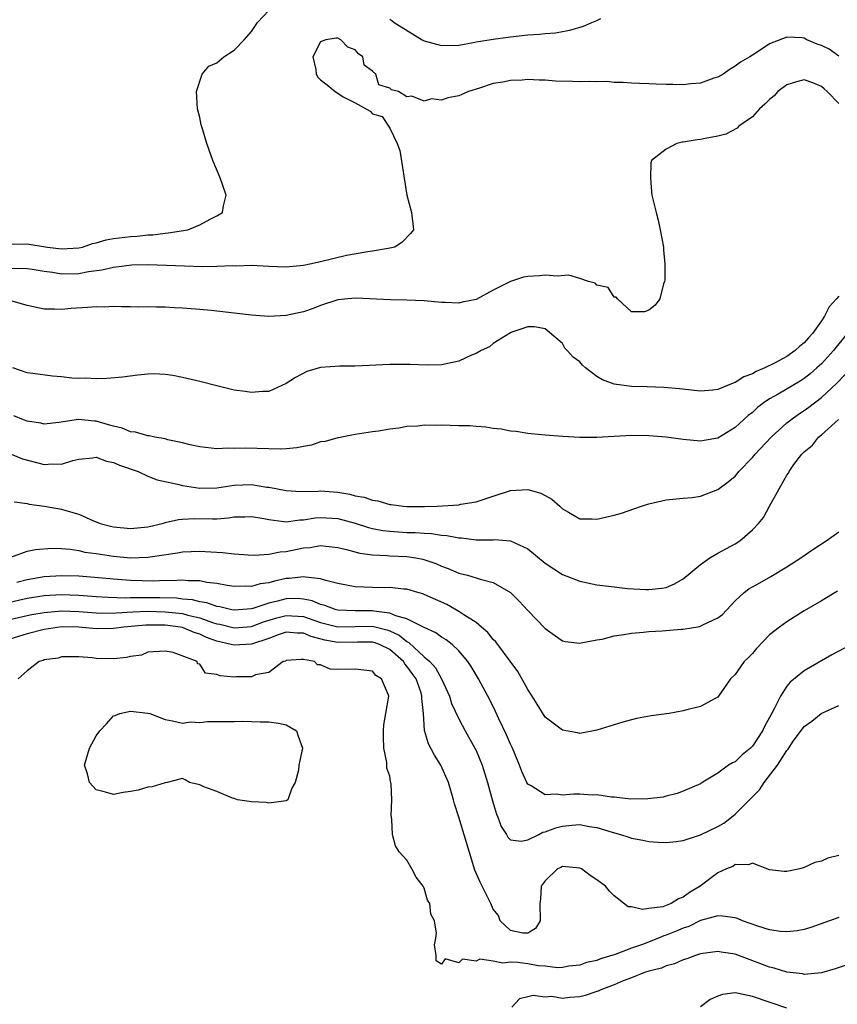
# Model space of a CAD drawing. Units: inches. Extents: x 2619000 to 2622000, y 1494000 to 1497000.
# Drawn here: x 2619262 to 2619357, y 1495497 to 1495611 of the extents above; entities that cross this region are included whole.
import ezdxf

# ---------------------------------------------------------------- set-up
doc = ezdxf.new("R2010")
doc.units = ezdxf.units.IN
doc.header["$MEASUREMENT"] = 0
doc.layers.add('LD26191494_2ft', color=175, linetype='Continuous')

msp = doc.modelspace()

# ---------------------------------------------------------------- linework, layer by layer
at = {"layer": 'LD26191494_2ft'}
for points, elevation in [([(2619260.66, 1495585.34), (2619263, 1495585.37), (2619265.38, 1495585), (2619267, 1495584.77), (2619269, 1495584.9), (2619269.44, 1495585), (2619270.59, 1495585.41), (2619271, 1495585.5), (2619272.18, 1495585.82), (2619273, 1495585.97), (2619275, 1495586.21), (2619275.75, 1495586.25), (2619277, 1495586.39), (2619277.58, 1495586.42), (2619279, 1495586.62), (2619279.36, 1495586.64), (2619281.62, 1495587), (2619283, 1495587.55), (2619284.21, 1495588.21), (2619285, 1495588.61), (2619285.62, 1495589), (2619285.76, 1495589.76), (2619286.06, 1495591), (2619285.38, 1495593), (2619284.52, 1495595), (2619283.82, 1495597), (2619283.33, 1495598.67), (2619283.16, 1495599.16), (2619283, 1495599.98), (2619282.76, 1495601), (2619282.61, 1495603), (2619283.28, 1495605), (2619284.05, 1495605.95), (2619285, 1495606.33), (2619285.79, 1495607), (2619287, 1495607.79), (2619288.16, 1495609), (2619289, 1495609.95), (2619289.7, 1495611), (2619291, 1495612.39)], 8142), ([(2619305, 1495611.39), (2619305.24, 1495611.24), (2619305.52, 1495611), (2619308.77, 1495609), (2619309, 1495608.88), (2619311, 1495608.33), (2619313, 1495608.37), (2619314.66, 1495608.66), (2619315, 1495608.74), (2619317, 1495609.06), (2619319, 1495609.33), (2619321, 1495609.56), (2619322.35, 1495609.65), (2619323, 1495609.73), (2619324.19, 1495609.81), (2619325, 1495609.95), (2619325.88, 1495610.12), (2619327.43, 1495610.57), (2619328.42, 1495611), (2619329, 1495611.24), (2619329.45, 1495611.45)], 8142), ([(2619357, 1495607.1), (2619355.9, 1495607.9), (2619355, 1495608.34), (2619354.5, 1495608.5), (2619353.31, 1495609), (2619353, 1495609.16), (2619352.78, 1495609.22), (2619351, 1495609.3), (2619349, 1495608.52), (2619347.55, 1495607.55), (2619347, 1495607.22), (2619346.7, 1495607), (2619345.61, 1495606.39), (2619345, 1495605.93), (2619344.43, 1495605.57), (2619343.6, 1495605), (2619343, 1495604.68), (2619342.53, 1495604.53), (2619341, 1495603.97), (2619339.87, 1495603.87), (2619339, 1495603.76), (2619337.8, 1495603.8), (2619337, 1495603.81), (2619335.86, 1495603.86), (2619335, 1495603.88), (2619333.94, 1495603.94), (2619333, 1495603.95), (2619332.05, 1495604.05), (2619331, 1495604.06), (2619330.14, 1495604.14), (2619329, 1495604.13), (2619328.17, 1495604.17), (2619327, 1495604.13), (2619326.17, 1495604.17), (2619324.21, 1495604.21), (2619323, 1495604.32), (2619322.31, 1495604.31), (2619321, 1495604.4), (2619320.33, 1495604.33), (2619319, 1495604.29), (2619318.09, 1495604.09), (2619317, 1495603.91), (2619315.39, 1495603.39), (2619314.12, 1495603), (2619313.34, 1495602.66), (2619313, 1495602.5), (2619311.72, 1495602.28), (2619311, 1495601.98), (2619309.86, 1495602.14), (2619309, 1495601.9), (2619307.55, 1495602.45), (2619307, 1495602.37), (2619306.01, 1495603), (2619305.2, 1495603.2), (2619305, 1495603.38), (2619303.76, 1495603.76), (2619303.38, 1495605), (2619303, 1495605.36), (2619302.05, 1495606.05), (2619301.9, 1495607), (2619301.38, 1495607.38), (2619301, 1495607.84), (2619300.15, 1495608.15), (2619299.36, 1495609), (2619299, 1495609.17), (2619298.82, 1495609.18), (2619297.61, 1495609), (2619297, 1495608.75), (2619296.11, 1495607), (2619296.44, 1495605.56), (2619296.49, 1495605), (2619296.68, 1495604.68), (2619297, 1495604.35), (2619297.77, 1495603.77), (2619298.7, 1495603), (2619299, 1495602.79), (2619299.6, 1495602.4), (2619301, 1495601.68), (2619302.72, 1495600.72), (2619303, 1495600.43), (2619304.12, 1495600.12), (2619305, 1495598.74), (2619305.88, 1495597), (2619306.17, 1495596.17), (2619307, 1495591), (2619307.53, 1495589), (2619307.69, 1495587.69), (2619307.75, 1495587), (2619307.42, 1495586.58), (2619306.44, 1495585.56), (2619305.6, 1495585), (2619305, 1495584.85), (2619304.84, 1495584.84), (2619303, 1495584.5), (2619302.45, 1495584.45), (2619300, 1495584), (2619297, 1495583.28), (2619295.74, 1495583), (2619295, 1495582.87), (2619293, 1495582.68), (2619291, 1495582.73), (2619289, 1495582.84), (2619287.2, 1495582.8), (2619286.81, 1495582.81), (2619285, 1495582.73), (2619283.28, 1495582.72), (2619281.23, 1495582.77), (2619279.14, 1495582.86), (2619277, 1495582.94), (2619275.12, 1495582.88), (2619273.33, 1495582.67), (2619273, 1495582.64), (2619271.67, 1495582.33), (2619270.14, 1495582.14), (2619269, 1495581.9), (2619267, 1495581.85), (2619265.95, 1495582.05), (2619265, 1495582.16), (2619263.59, 1495582.41), (2619263, 1495582.48), (2619262.5, 1495582.5), (2619261, 1495582.49)], 8144), ([(2619357, 1495601.62), (2619355.66, 1495603), (2619355.3, 1495603.3), (2619355, 1495603.57), (2619354, 1495604), (2619353, 1495604.37), (2619352.12, 1495604.12), (2619351, 1495603.76), (2619349.94, 1495603), (2619349.51, 1495602.49), (2619349, 1495602.08), (2619348.46, 1495601.54), (2619347.83, 1495601), (2619347, 1495600.05), (2619345.44, 1495599), (2619345.25, 1495598.75), (2619343.93, 1495598.07), (2619343, 1495597.82), (2619341.55, 1495597.55), (2619341, 1495597.44), (2619340.59, 1495597.41), (2619339, 1495597.12), (2619338.88, 1495597.12), (2619338.24, 1495597), (2619337, 1495596.32), (2619335.31, 1495595), (2619335.26, 1495594.74), (2619335.21, 1495593), (2619335.33, 1495591.33), (2619335.37, 1495591), (2619335.84, 1495589), (2619336.09, 1495588.09), (2619336.34, 1495587), (2619336.69, 1495585), (2619336.69, 1495584.69), (2619336.87, 1495583), (2619336.85, 1495581.15), (2619336.82, 1495581), (2619336.72, 1495580.72), (2619336.3, 1495579), (2619335.75, 1495578.25), (2619335, 1495577.68), (2619334.51, 1495577.49), (2619333, 1495577.49), (2619331.39, 1495579), (2619331.21, 1495579.21), (2619331, 1495579.19), (2619330.3, 1495580.3), (2619329, 1495580.57), (2619328.8, 1495580.8), (2619328.01, 1495581), (2619327, 1495581.35), (2619325.73, 1495581.73), (2619324.39, 1495581.61), (2619323, 1495581.73), (2619322.34, 1495581.66), (2619321, 1495581.59), (2619320.51, 1495581.49), (2619319, 1495580.99), (2619317, 1495580), (2619315, 1495578.92), (2619313.38, 1495578.62), (2619313, 1495578.48), (2619311.42, 1495578.58), (2619311, 1495578.58), (2619309, 1495578.76), (2619307, 1495578.85), (2619305.11, 1495578.89), (2619301.06, 1495579.06), (2619300.14, 1495579), (2619299, 1495578.89), (2619297, 1495578.21), (2619296.13, 1495577.87), (2619295, 1495577.49), (2619293, 1495577.08), (2619291, 1495576.97), (2619289, 1495577.09), (2619284.34, 1495577.66), (2619283, 1495577.78), (2619281, 1495577.93), (2619280.04, 1495577.96), (2619279, 1495578.04), (2619277.98, 1495578.02), (2619277, 1495578.09), (2619275.95, 1495578.05), (2619275, 1495578.09), (2619273.94, 1495578.06), (2619273, 1495578.1), (2619271.95, 1495578.05), (2619271, 1495578.07), (2619270.02, 1495577.98), (2619268.12, 1495577.88), (2619267, 1495577.77), (2619266.18, 1495577.82), (2619265, 1495577.81), (2619263, 1495578.22), (2619261.28, 1495578.72)], 8146), ([(2619357, 1495579.3), (2619356.73, 1495579), (2619355.91, 1495578.09), (2619355.35, 1495577), (2619355, 1495576.46), (2619353.97, 1495575), (2619353.5, 1495574.5), (2619353, 1495573.91), (2619352.48, 1495573.52), (2619351.97, 1495573), (2619351, 1495572.32), (2619349.55, 1495571.55), (2619348.43, 1495571), (2619347.42, 1495570.58), (2619347, 1495570.33), (2619346.03, 1495569.97), (2619345, 1495569.3), (2619344.76, 1495569.24), (2619343, 1495568.5), (2619342.44, 1495568.44), (2619341, 1495568.33), (2619338.57, 1495568.57), (2619336.73, 1495568.73), (2619334.82, 1495568.82), (2619333, 1495568.87), (2619331, 1495569.13), (2619329.63, 1495569.63), (2619329, 1495569.99), (2619327.67, 1495571), (2619327.31, 1495571.31), (2619327, 1495571.7), (2619326.23, 1495572.23), (2619325.55, 1495573), (2619325.3, 1495573.3), (2619325, 1495573.81), (2619323, 1495575.53), (2619321.77, 1495575.77), (2619321, 1495575.77), (2619319.14, 1495575.14), (2619319, 1495575.07), (2619317, 1495573.82), (2619316.55, 1495573.45), (2619315.59, 1495573), (2619315, 1495572.68), (2619314.46, 1495572.46), (2619313, 1495571.78), (2619311, 1495571.37), (2619309.33, 1495571.33), (2619307.38, 1495571.38), (2619307, 1495571.41), (2619305, 1495571.4), (2619301, 1495571.22), (2619299.21, 1495571.22), (2619297, 1495571.06), (2619295.4, 1495570.6), (2619294.09, 1495569.91), (2619293, 1495569.18), (2619291, 1495568.29), (2619290.27, 1495568.27), (2619289, 1495568.15), (2619288.26, 1495568.26), (2619287, 1495568.43), (2619285, 1495568.91), (2619283, 1495569.44), (2619281, 1495569.91), (2619279.89, 1495570.11), (2619279, 1495570.25), (2619277.7, 1495570.3), (2619277, 1495570.29), (2619275.83, 1495570.17), (2619274.05, 1495569.95), (2619272.23, 1495569.77), (2619271, 1495569.74), (2619269.8, 1495569.8), (2619269, 1495569.78), (2619268.18, 1495569.82), (2619267, 1495569.96), (2619265.96, 1495570.04), (2619263.66, 1495570.34), (2619263, 1495570.45), (2619261.34, 1495571)], 8148), ([(2619357.97, 1495575), (2619356.39, 1495573), (2619355, 1495571.49), (2619354.47, 1495571), (2619353.69, 1495570.31), (2619353, 1495569.79), (2619352.52, 1495569.48), (2619349.98, 1495567.98), (2619349, 1495567.43), (2619348.37, 1495567), (2619347.59, 1495566.41), (2619347, 1495565.86), (2619346.51, 1495565.49), (2619345, 1495564.1), (2619343, 1495562.86), (2619341.4, 1495562.6), (2619341, 1495562.51), (2619339, 1495562.72), (2619337.02, 1495562.98), (2619335, 1495563.14), (2619333, 1495563.17), (2619329.66, 1495563), (2619329, 1495562.95), (2619327, 1495562.96), (2619325.06, 1495563.06), (2619323, 1495563.21), (2619321.39, 1495563.39), (2619321, 1495563.41), (2619319.63, 1495563.63), (2619319, 1495563.68), (2619317.9, 1495563.9), (2619317, 1495563.98), (2619316.15, 1495564.15), (2619315, 1495564.21), (2619314.3, 1495564.3), (2619313, 1495564.31), (2619311, 1495564.37), (2619310.33, 1495564.33), (2619309, 1495564.38), (2619308.27, 1495564.27), (2619307, 1495564.23), (2619306.04, 1495564.04), (2619305, 1495563.91), (2619303.69, 1495563.69), (2619303, 1495563.6), (2619301, 1495563.28), (2619299.09, 1495562.91), (2619299, 1495562.91), (2619297.52, 1495562.48), (2619297, 1495562.44), (2619295.93, 1495562.07), (2619295, 1495561.92), (2619294.25, 1495561.74), (2619293, 1495561.63), (2619292.4, 1495561.6), (2619288.28, 1495561.72), (2619287, 1495561.68), (2619286.3, 1495561.7), (2619285, 1495561.64), (2619283, 1495561.87), (2619281.91, 1495562.09), (2619281, 1495562.34), (2619279.31, 1495562.69), (2619279, 1495562.78), (2619277.8, 1495563), (2619277.14, 1495563.14), (2619277, 1495563.15), (2619275.55, 1495563.55), (2619275, 1495563.62), (2619274.01, 1495564.01), (2619273, 1495564.24), (2619272.43, 1495564.43), (2619271, 1495564.82), (2619270.82, 1495564.82), (2619268.97, 1495565.03), (2619266.7, 1495564.7), (2619265, 1495564.5), (2619264.59, 1495564.59), (2619263, 1495564.85), (2619262.6, 1495565), (2619261.47, 1495565.47)], 8150), ([(2619261.16, 1495561), (2619262.47, 1495560.47), (2619265, 1495559.83), (2619265.91, 1495559.91), (2619267, 1495559.87), (2619268.3, 1495560.3), (2619269, 1495560.45), (2619270.6, 1495560.6), (2619271, 1495560.66), (2619272.2, 1495560.2), (2619273, 1495560.07), (2619273.73, 1495559.73), (2619275.87, 1495559), (2619277, 1495558.49), (2619278.06, 1495558.06), (2619280.44, 1495557.56), (2619281, 1495557.39), (2619283, 1495557.08), (2619285, 1495557.12), (2619287, 1495557.41), (2619289, 1495557.49), (2619290.79, 1495557.21), (2619291, 1495557.19), (2619293, 1495556.8), (2619294.71, 1495556.71), (2619296.73, 1495556.73), (2619297, 1495556.76), (2619299, 1495556.6), (2619300.38, 1495556.38), (2619301, 1495556.2), (2619302.03, 1495556.03), (2619303, 1495555.68), (2619303.61, 1495555.61), (2619305, 1495555.21), (2619305.19, 1495555.19), (2619306.59, 1495555), (2619307, 1495554.96), (2619309.05, 1495554.95), (2619310.5, 1495555), (2619313, 1495555.17), (2619313.22, 1495555.22), (2619315, 1495555.49), (2619317, 1495556.17), (2619319, 1495556.83), (2619321, 1495556.94), (2619322.5, 1495556.5), (2619323, 1495556.23), (2619323.79, 1495555.79), (2619324.69, 1495555), (2619325, 1495554.68), (2619325.7, 1495554.3), (2619327, 1495553.53), (2619328.45, 1495553.55), (2619329, 1495553.51), (2619331, 1495553.94), (2619331.83, 1495554.17), (2619334.16, 1495555), (2619335, 1495555.27), (2619337, 1495555.73), (2619337.79, 1495555.79), (2619339, 1495555.94), (2619340.01, 1495556.01), (2619341, 1495556.15), (2619343, 1495556.92), (2619344.19, 1495557.81), (2619345, 1495558.49), (2619345.25, 1495558.75), (2619345.44, 1495559), (2619347, 1495560.63), (2619347.31, 1495561), (2619349.19, 1495563), (2619351, 1495564.64), (2619351.44, 1495565), (2619352.35, 1495565.65), (2619353, 1495566.07), (2619353.55, 1495566.45), (2619355, 1495567.56), (2619356.77, 1495569.23), (2619357.75, 1495570.25)], 8152), ([(2619261.5, 1495555.5), (2619263, 1495555.3), (2619263.24, 1495555.24), (2619265.01, 1495554.99), (2619267, 1495554.66), (2619267.51, 1495554.49), (2619269, 1495554.08), (2619270.71, 1495553.29), (2619271, 1495553.19), (2619271.46, 1495553), (2619272.68, 1495552.68), (2619273, 1495552.6), (2619275, 1495552.41), (2619277, 1495552.59), (2619278.67, 1495553), (2619278.92, 1495553.08), (2619279, 1495553.09), (2619280.53, 1495553.47), (2619281, 1495553.5), (2619282.44, 1495553.56), (2619284.47, 1495553.53), (2619285, 1495553.55), (2619286.35, 1495553.65), (2619287, 1495553.75), (2619288.23, 1495553.77), (2619289, 1495553.8), (2619290.44, 1495553.56), (2619291, 1495553.44), (2619292.76, 1495553.24), (2619293, 1495553.19), (2619294.6, 1495553.4), (2619295, 1495553.41), (2619296.37, 1495553.63), (2619297, 1495553.69), (2619299, 1495553.56), (2619301, 1495553.03), (2619302.54, 1495552.54), (2619303, 1495552.43), (2619304.2, 1495552.2), (2619305, 1495552.1), (2619306.02, 1495552.02), (2619307, 1495551.96), (2619307.94, 1495551.94), (2619309, 1495551.86), (2619309.84, 1495551.84), (2619311, 1495551.66), (2619311.62, 1495551.62), (2619313, 1495551.33), (2619313.32, 1495551.32), (2619315, 1495551.09), (2619317, 1495551.11), (2619317.12, 1495551.12), (2619319, 1495551), (2619321, 1495550.06), (2619323, 1495548.39), (2619325, 1495547.07), (2619327, 1495546.3), (2619329, 1495545.91), (2619331, 1495545.65), (2619332.52, 1495545.48), (2619334.66, 1495545.34), (2619335, 1495545.34), (2619336.51, 1495545.49), (2619337, 1495545.59), (2619337.99, 1495546.01), (2619339, 1495546.57), (2619341, 1495548.23), (2619342.07, 1495549), (2619343, 1495549.54), (2619345, 1495550.65), (2619345.55, 1495551), (2619347, 1495552.27), (2619347.72, 1495553), (2619348.3, 1495553.7), (2619348.97, 1495555), (2619350.09, 1495557), (2619351, 1495558.57), (2619351.2, 1495558.8), (2619351.25, 1495559), (2619351.82, 1495559.82), (2619352.72, 1495561), (2619353, 1495561.29), (2619353.95, 1495562.05), (2619354.67, 1495563), (2619355, 1495563.27), (2619356.96, 1495565.04)], 8154), ([(2619261.11, 1495549.11), (2619263, 1495549.77), (2619264, 1495550), (2619265.87, 1495550.13), (2619267, 1495550.08), (2619267.98, 1495550.02), (2619269, 1495549.86), (2619269.69, 1495549.69), (2619271, 1495549.51), (2619273, 1495549.2), (2619275, 1495549.02), (2619277, 1495549.08), (2619280.42, 1495549.58), (2619281, 1495549.71), (2619283, 1495549.8), (2619284.3, 1495549.7), (2619285.64, 1495549.64), (2619287, 1495549.48), (2619288.63, 1495549.37), (2619289.34, 1495549.34), (2619291, 1495549.43), (2619292.3, 1495549.7), (2619293, 1495549.74), (2619295, 1495550.16), (2619295.79, 1495550.21), (2619297, 1495550.44), (2619297.65, 1495550.35), (2619299, 1495550.23), (2619300.01, 1495549.99), (2619301.54, 1495549.54), (2619303, 1495549.36), (2619304.71, 1495549.29), (2619305, 1495549.26), (2619307, 1495549.16), (2619308.04, 1495549), (2619308.85, 1495548.85), (2619310.35, 1495548.35), (2619311, 1495548.06), (2619311.78, 1495547.78), (2619313, 1495547.25), (2619314, 1495547), (2619315, 1495546.71), (2619315.46, 1495546.54), (2619317, 1495546.16), (2619319, 1495545.01), (2619320.01, 1495544.01), (2619321, 1495542.92), (2619323, 1495540.83), (2619325, 1495539.42), (2619325.34, 1495539.34), (2619327, 1495539.15), (2619327.16, 1495539.16), (2619329, 1495539.52), (2619329.62, 1495539.62), (2619331, 1495539.98), (2619332.13, 1495540.13), (2619333, 1495540.31), (2619334.41, 1495540.41), (2619335, 1495540.49), (2619336.56, 1495540.56), (2619338.74, 1495540.74), (2619339, 1495540.77), (2619340.92, 1495541.08), (2619341, 1495541.11), (2619341.26, 1495541.26), (2619343, 1495542.06), (2619343.53, 1495542.47), (2619345, 1495544.05), (2619346.05, 1495545), (2619346.59, 1495545.41), (2619347.86, 1495546.14), (2619349.15, 1495546.85), (2619351, 1495547.97), (2619352.62, 1495549), (2619354.02, 1495549.98), (2619355.53, 1495551), (2619357, 1495552.01)], 8156), ([(2619356.86, 1495545.14), (2619355, 1495544.02), (2619353, 1495542.87), (2619351, 1495541.62), (2619350.14, 1495541), (2619349, 1495540.09), (2619347.47, 1495538.53), (2619347, 1495537.96), (2619346.54, 1495537.46), (2619346.05, 1495537), (2619345, 1495535.52), (2619344.48, 1495535), (2619343.09, 1495533), (2619343, 1495532.89), (2619342.78, 1495532.78), (2619341, 1495531.79), (2619339.42, 1495531.42), (2619339, 1495531.3), (2619337.36, 1495531), (2619335.29, 1495530.71), (2619333.6, 1495530.4), (2619332, 1495530), (2619329, 1495529.07), (2619327, 1495528.68), (2619326.75, 1495528.75), (2619325, 1495529.07), (2619323, 1495530.59), (2619322.06, 1495532.06), (2619321.49, 1495533), (2619321, 1495533.76), (2619319.85, 1495535.85), (2619317.28, 1495539.28), (2619317, 1495539.55), (2619316.36, 1495540.37), (2619315.62, 1495541), (2619315, 1495541.52), (2619313.59, 1495542.41), (2619313, 1495542.82), (2619311.6, 1495543.6), (2619309, 1495544.79), (2619308.85, 1495544.85), (2619308.27, 1495545), (2619307, 1495545.38), (2619306.6, 1495545.4), (2619305, 1495545.57), (2619304.44, 1495545.56), (2619303, 1495545.59), (2619301, 1495545.67), (2619299, 1495546.04), (2619297.61, 1495546.39), (2619297, 1495546.6), (2619295.24, 1495546.76), (2619295, 1495546.82), (2619293.39, 1495546.61), (2619293, 1495546.61), (2619291.67, 1495546.33), (2619291, 1495546.14), (2619289.99, 1495546.01), (2619289, 1495545.71), (2619288.26, 1495545.74), (2619287, 1495545.7), (2619286.18, 1495545.82), (2619285, 1495546.04), (2619283.84, 1495546.16), (2619283, 1495546.34), (2619281.65, 1495546.35), (2619281, 1495546.43), (2619279.64, 1495546.36), (2619279, 1495546.38), (2619277.67, 1495546.33), (2619275, 1495546.39), (2619273.48, 1495546.52), (2619273, 1495546.54), (2619271.29, 1495546.71), (2619269, 1495546.89), (2619267, 1495546.94), (2619265, 1495546.8), (2619263, 1495546.46), (2619261.82, 1495546.18)], 8158), ([(2619359, 1495539.26), (2619356.21, 1495537.79), (2619353, 1495535.93), (2619351.38, 1495534.62), (2619351, 1495534.15), (2619350.24, 1495533), (2619349.54, 1495531.54), (2619349, 1495530.54), (2619348.43, 1495529.57), (2619348.18, 1495529), (2619347, 1495527.22), (2619346.78, 1495527), (2619345.8, 1495526.2), (2619345, 1495525.41), (2619344.71, 1495525.29), (2619344.24, 1495525), (2619343, 1495524.08), (2619341.08, 1495522.92), (2619341, 1495522.86), (2619339, 1495521.99), (2619338.28, 1495521.72), (2619337, 1495521.42), (2619336.67, 1495521.33), (2619334.9, 1495521.1), (2619332.92, 1495521.08), (2619331, 1495521.31), (2619330.7, 1495521.3), (2619329, 1495521.57), (2619328.44, 1495521.56), (2619327, 1495521.66), (2619326.34, 1495521.66), (2619325, 1495521.55), (2619324.33, 1495521.67), (2619323, 1495521.57), (2619321.37, 1495522.63), (2619321, 1495522.8), (2619320.87, 1495523), (2619320.29, 1495524.29), (2619320.04, 1495525), (2619319.22, 1495527), (2619319, 1495527.45), (2619318.54, 1495528.54), (2619317.64, 1495530.36), (2619317.24, 1495531.24), (2619316.59, 1495532.59), (2619315.28, 1495535), (2619314.43, 1495536.43), (2619314.06, 1495537), (2619313, 1495538.26), (2619312.22, 1495539), (2619311.53, 1495539.53), (2619311, 1495539.85), (2619310.35, 1495540.35), (2619309, 1495540.96), (2619307, 1495541.96), (2619305.7, 1495542.3), (2619305, 1495542.62), (2619303.16, 1495542.84), (2619303, 1495542.88), (2619301, 1495542.88), (2619299, 1495542.95), (2619298.79, 1495543), (2619297.48, 1495543.48), (2619297, 1495543.6), (2619296.03, 1495544.03), (2619295, 1495544.24), (2619294.29, 1495544.29), (2619293, 1495544.28), (2619292, 1495544), (2619291, 1495543.77), (2619289.15, 1495543.15), (2619289, 1495543.12), (2619287, 1495542.95), (2619286.73, 1495543), (2619285.33, 1495543.33), (2619285, 1495543.38), (2619283.81, 1495543.81), (2619283, 1495543.94), (2619282.16, 1495544.16), (2619281, 1495544.25), (2619280.33, 1495544.33), (2619278.38, 1495544.38), (2619277, 1495544.39), (2619276.37, 1495544.37), (2619275, 1495544.39), (2619274.36, 1495544.36), (2619272.42, 1495544.42), (2619271, 1495544.51), (2619269, 1495544.67), (2619267, 1495544.74), (2619265, 1495544.61), (2619263, 1495544.29), (2619261, 1495543.85)], 8160), ([(2619261, 1495541.89), (2619263, 1495542.34), (2619263.55, 1495542.45), (2619265, 1495542.7), (2619267, 1495542.87), (2619269, 1495542.82), (2619271, 1495542.66), (2619273, 1495542.62), (2619273.34, 1495542.66), (2619275.24, 1495542.76), (2619277, 1495542.83), (2619279, 1495542.78), (2619281, 1495542.56), (2619281.61, 1495542.39), (2619283, 1495542.07), (2619284.47, 1495541.53), (2619285, 1495541.38), (2619285.32, 1495541.32), (2619287, 1495540.9), (2619289, 1495541.07), (2619290.4, 1495541.6), (2619291.92, 1495542.08), (2619293, 1495542.36), (2619295, 1495542.23), (2619296.2, 1495541.8), (2619297, 1495541.54), (2619299, 1495541.01), (2619303, 1495541.09), (2619304.67, 1495540.67), (2619305, 1495540.55), (2619306.08, 1495540.08), (2619307, 1495539.33), (2619307.23, 1495539.23), (2619309, 1495537.56), (2619309.63, 1495537), (2619310.29, 1495536.29), (2619310.99, 1495535), (2619311.92, 1495533), (2619312.17, 1495532.17), (2619313, 1495530.38), (2619313.74, 1495529), (2619314.86, 1495527), (2619315, 1495526.7), (2619315.71, 1495525), (2619316.32, 1495523), (2619316.89, 1495520.89), (2619317.35, 1495519.35), (2619317.51, 1495519), (2619317.92, 1495517.92), (2619318.51, 1495517), (2619318.67, 1495516.67), (2619319, 1495516.38), (2619320.21, 1495516.21), (2619321, 1495516.37), (2619322.26, 1495517), (2619322.74, 1495517.26), (2619323, 1495517.29), (2619324.23, 1495517.77), (2619325, 1495517.96), (2619326.08, 1495518.08), (2619327, 1495518.13), (2619328.09, 1495517.91), (2619329, 1495517.78), (2619330.76, 1495517.24), (2619331.72, 1495517), (2619332.69, 1495516.69), (2619333, 1495516.58), (2619334.33, 1495516.33), (2619335, 1495516.18), (2619336.1, 1495516.1), (2619337, 1495516.07), (2619338.17, 1495516.17), (2619339, 1495516.31), (2619341, 1495516.94), (2619343, 1495517.93), (2619343.68, 1495518.32), (2619344.57, 1495519), (2619345, 1495519.36), (2619346.68, 1495521), (2619347, 1495521.36), (2619347.83, 1495522.17), (2619348.37, 1495523), (2619349.92, 1495525), (2619351, 1495526.72), (2619351.14, 1495526.86), (2619351.21, 1495527), (2619351.66, 1495527.66), (2619353, 1495529.48), (2619353.88, 1495530.12), (2619354.96, 1495531), (2619357, 1495531.92)], 8162), ([(2619357, 1495514.54), (2619355.74, 1495514.26), (2619355, 1495513.91), (2619354.24, 1495513.76), (2619353, 1495513.15), (2619352.87, 1495513.13), (2619352.49, 1495513), (2619351, 1495512.69), (2619350.69, 1495512.69), (2619349, 1495512.9), (2619347, 1495513.67), (2619346.54, 1495513.46), (2619345, 1495513.52), (2619344.72, 1495513.28), (2619344.02, 1495513), (2619343, 1495512.56), (2619340.95, 1495511), (2619339.71, 1495510.29), (2619339, 1495509.74), (2619338.45, 1495509.55), (2619337.6, 1495509), (2619337, 1495508.76), (2619336.63, 1495508.63), (2619335, 1495508.42), (2619334.29, 1495508.29), (2619333, 1495508.6), (2619332.63, 1495508.63), (2619331, 1495509.9), (2619330.44, 1495510.43), (2619330.01, 1495511), (2619329.42, 1495511.42), (2619329, 1495511.76), (2619328.23, 1495512.23), (2619327.21, 1495513), (2619327, 1495513.1), (2619325, 1495513.27), (2619324.83, 1495513.17), (2619324.45, 1495513), (2619323, 1495511.63), (2619322.55, 1495511), (2619322.45, 1495509.55), (2619322.38, 1495509), (2619322.43, 1495507), (2619321.88, 1495506.12), (2619321, 1495505.57), (2619320.43, 1495505.57), (2619319, 1495505.89), (2619317.78, 1495507), (2619317.61, 1495507.61), (2619317, 1495508.33), (2619316.71, 1495509), (2619316.39, 1495509.61), (2619315.71, 1495511), (2619315.46, 1495511.46), (2619314.87, 1495512.87), (2619313, 1495519.01), (2619312.52, 1495520.52), (2619312.4, 1495521), (2619312.17, 1495521.83), (2619311.82, 1495523), (2619310.92, 1495525), (2619310.17, 1495526.17), (2619309.48, 1495527.48), (2619309.03, 1495529.03), (2619308.9, 1495531), (2619308.73, 1495532.73), (2619308.74, 1495533), (2619308.63, 1495533.37), (2619308.05, 1495535), (2619307.62, 1495535.62), (2619307, 1495536.47), (2619306.74, 1495536.74), (2619306.59, 1495537), (2619305, 1495538.41), (2619303.82, 1495539), (2619303.22, 1495539.22), (2619303, 1495539.27), (2619301.26, 1495539.26), (2619299, 1495539.21), (2619297.5, 1495539.5), (2619295.91, 1495539.91), (2619295, 1495540.29), (2619294.3, 1495540.3), (2619293, 1495540.41), (2619292.1, 1495540.1), (2619291, 1495539.69), (2619289, 1495539.03), (2619287, 1495538.9), (2619286.65, 1495539), (2619285, 1495539.36), (2619283.8, 1495539.8), (2619283, 1495540.17), (2619282.36, 1495540.36), (2619281, 1495540.95), (2619280.77, 1495541), (2619279, 1495541.24), (2619276.76, 1495541.24), (2619274.22, 1495541), (2619273, 1495540.82), (2619271, 1495540.81), (2619269, 1495541), (2619267, 1495541.01), (2619265, 1495540.71), (2619263, 1495540.2), (2619261, 1495539.62)], 8164), ([(2619357, 1495507.39), (2619353.77, 1495506.23), (2619353, 1495506), (2619352.17, 1495505.83), (2619351, 1495505.71), (2619350.25, 1495505.75), (2619349, 1495505.95), (2619347.64, 1495506.36), (2619345.87, 1495507), (2619345.26, 1495507.26), (2619345, 1495507.33), (2619343.55, 1495507.55), (2619343, 1495507.56), (2619341, 1495507.02), (2619339.65, 1495506.35), (2619339, 1495506.15), (2619338.19, 1495505.81), (2619337, 1495505.34), (2619336.73, 1495505.27), (2619336.12, 1495505), (2619334.27, 1495504.27), (2619333, 1495503.83), (2619331.1, 1495503.1), (2619329.4, 1495502.6), (2619329, 1495502.42), (2619327.81, 1495502.19), (2619327, 1495501.87), (2619325.73, 1495501.73), (2619325, 1495501.61), (2619324.45, 1495501.55), (2619323, 1495501.76), (2619322.21, 1495501.79), (2619321, 1495502.01), (2619319.83, 1495502.17), (2619319, 1495502.22), (2619318.11, 1495502.11), (2619317, 1495502.34), (2619315.45, 1495502.55), (2619315, 1495502.33), (2619313.44, 1495502.56), (2619313, 1495502.12), (2619311.41, 1495502.59), (2619311, 1495501.98), (2619310.37, 1495502.37), (2619310.37, 1495503), (2619310.2, 1495504.2), (2619310.36, 1495505), (2619310.44, 1495505.56), (2619310.18, 1495507), (2619309.76, 1495507.76), (2619309.63, 1495509), (2619309.39, 1495509.39), (2619309, 1495510.76), (2619308.88, 1495511), (2619308.05, 1495512.05), (2619307.58, 1495513), (2619307, 1495514), (2619306.11, 1495515), (2619305.66, 1495515.66), (2619305.33, 1495517), (2619305.26, 1495518.74), (2619305.2, 1495519), (2619305.18, 1495519.18), (2619305.26, 1495521), (2619305.17, 1495522.83), (2619305.13, 1495523), (2619305.09, 1495523.09), (2619305, 1495523.75), (2619304.67, 1495524.67), (2619304.67, 1495525.33), (2619304.32, 1495527), (2619304.27, 1495528.27), (2619304.28, 1495529), (2619304.31, 1495529.69), (2619304.56, 1495531), (2619304.9, 1495533), (2619304.87, 1495533.13), (2619304.05, 1495535), (2619303.39, 1495535.39), (2619303, 1495535.88), (2619301, 1495536.11), (2619299, 1495536.09), (2619298.11, 1495536.11), (2619297, 1495536.64), (2619296.64, 1495536.64), (2619296.28, 1495537), (2619295, 1495537.25), (2619294.74, 1495537.26), (2619293, 1495537.12), (2619292.93, 1495537.07), (2619292.67, 1495537), (2619291, 1495535.74), (2619289.47, 1495535.47), (2619289, 1495535.25), (2619287.23, 1495535.23), (2619287, 1495535.22), (2619285.35, 1495535.35), (2619285, 1495535.52), (2619283.67, 1495535.67), (2619283, 1495536.7), (2619282.73, 1495536.73), (2619282.71, 1495537), (2619279.93, 1495538.07), (2619279, 1495538.22), (2619277, 1495538.09), (2619276.24, 1495537.76), (2619275, 1495537.6), (2619274.54, 1495537.46), (2619273, 1495537.34), (2619271, 1495537.38), (2619270.56, 1495537.44), (2619269, 1495537.55), (2619267, 1495537.54), (2619266.59, 1495537.41), (2619265, 1495537.19), (2619264.87, 1495537.13), (2619264.41, 1495537), (2619263, 1495535.95), (2619261.99, 1495535)], 8166), ([(2619359, 1495502.23), (2619356.58, 1495501.42), (2619355, 1495500.97), (2619353, 1495500.8), (2619352.84, 1495500.84), (2619351, 1495501.07), (2619349.53, 1495501.53), (2619349, 1495501.65), (2619345, 1495503.12), (2619343.38, 1495503.38), (2619343, 1495503.46), (2619341, 1495503.17), (2619340.43, 1495503), (2619339.4, 1495502.6), (2619339, 1495502.47), (2619338, 1495502), (2619337, 1495501.78), (2619336.48, 1495501.52), (2619335, 1495501.17), (2619334.52, 1495501), (2619333, 1495500.39), (2619332.05, 1495500.05), (2619331, 1495499.6), (2619329.44, 1495499), (2619329.14, 1495498.86), (2619329, 1495498.82), (2619327.64, 1495498.36), (2619327, 1495498.21), (2619325.87, 1495498.13), (2619325, 1495498.02), (2619323.78, 1495498.22), (2619323, 1495498.17), (2619321.63, 1495498.37), (2619321, 1495498.19), (2619320.05, 1495497.95), (2619319.13, 1495497)], 8168), ([(2619351, 1495496.88), (2619347, 1495498.23), (2619345.41, 1495498.59), (2619345, 1495498.65), (2619343.53, 1495498.47), (2619343, 1495498.29), (2619342.12, 1495497.88), (2619341, 1495497.04)], 8170)]:
    msp.add_lwpolyline(points, dxfattribs=dict(at, elevation=elevation))
at = {"layer": 'LD26191494_2ft', "elevation": 8166}
msp.add_lwpolyline([(2619283.92, 1495530.08), (2619285, 1495530.06), (2619285.92, 1495530.08), (2619287, 1495530.06), (2619287.91, 1495530.09), (2619289, 1495530.07), (2619290.02, 1495530.02), (2619291, 1495530.03), (2619292.13, 1495529.87), (2619293, 1495529.67), (2619294.19, 1495529), (2619294.39, 1495528.39), (2619294.92, 1495527), (2619294.49, 1495525), (2619294.43, 1495524.43), (2619294.05, 1495523), (2619293.65, 1495522.35), (2619293.21, 1495521), (2619293, 1495520.87), (2619291, 1495520.63), (2619290.68, 1495520.68), (2619289, 1495520.78), (2619287.37, 1495521), (2619287, 1495521.16), (2619286.8, 1495521.2), (2619285, 1495521.97), (2619283.49, 1495522.51), (2619283, 1495522.74), (2619281.81, 1495523), (2619281.31, 1495523.31), (2619281, 1495523.47), (2619279.23, 1495523), (2619279, 1495522.98), (2619277.48, 1495522.52), (2619277, 1495522.46), (2619275.87, 1495522.13), (2619275, 1495521.96), (2619274.14, 1495521.86), (2619273, 1495521.62), (2619272.1, 1495521.9), (2619271, 1495522.16), (2619270.24, 1495523), (2619270.02, 1495524.02), (2619269.64, 1495525), (2619270.24, 1495527), (2619271, 1495528.4), (2619271.43, 1495529), (2619272.21, 1495529.79), (2619273, 1495530.71), (2619273.22, 1495530.78), (2619273.76, 1495531), (2619275, 1495531.25), (2619277, 1495531.04), (2619277.24, 1495531), (2619279, 1495530.31), (2619279.85, 1495530.15), (2619281, 1495529.89), (2619281.95, 1495530.05), (2619283, 1495529.96)], close=True, dxfattribs=at)

doc.saveas('drawing.dxf')
